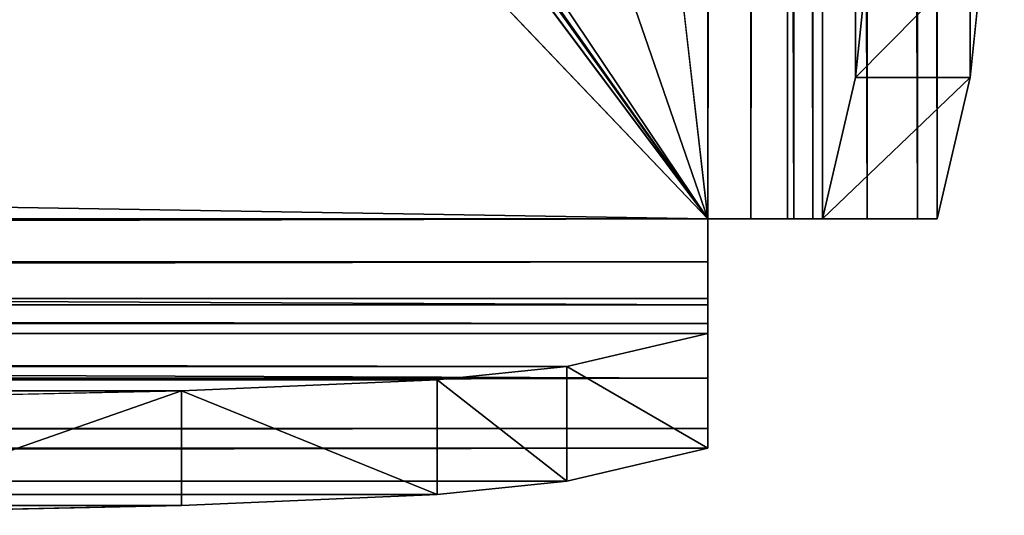
# Model space of a CAD drawing. Units: millimetres. Extents: x 160 to 295, y -104 to 82.
# Drawn here: x 288 to 295, y -104 to -101 of the extents above; entities that cross this region are included whole.
import ezdxf

# ---------------------------------------------------------------- set-up
doc = ezdxf.new("R2010")
doc.units = ezdxf.units.MM
doc.header["$LTSCALE"] = 25.4
doc.layers.get('0').update_dxf_attribs({"true_color": 0xff5454})

# ---------------------------------------------------------------- blocks, each defined once
blk = doc.blocks.new('Lixeira_Luz_Slim_Gold')
at = {"color": 0}
for p, q in [((132.9281, 183.9281, 292.8002), (132.9281, 2.068, 292.8002)), ((132.9281, 183.9281, 292.0002), (132.9281, 2.068, 292.0002)), ((132.9281, 183.9281, 292.8002), (132.9281, 2.068, 292.8002)), ((132.9281, 183.9281, 292.0002), (132.9281, 2.068, 292.0002)), ((133.2277, 2.068, 291.9419), (133.2277, 183.9281, 291.9419)), ((133.2277, 2.068, 291.9419), (133.2277, 183.9281, 291.9419)), ((133.4838, 2.068, 291.7756), (133.4838, 183.9281, 291.7756)), ((133.4838, 2.068, 291.7756), (133.4838, 183.9281, 291.7756)), ((133.5274, 183.9281, 292.6837), (133.5274, 2.068, 292.6837)), ((133.5274, 183.9281, 292.6837), (133.5274, 2.068, 292.6837)), ((133.6589, 2.068, 291.5256), (133.6589, 183.9281, 291.5256)), ((133.6589, 2.068, 291.5256), (133.6589, 183.9281, 291.5256)), ((133.7276, 183.9281, 291.2281), (133.7276, 2.068, 291.2281)), ((133.7276, 183.9281, 291.2281), (133.7276, 2.068, 291.2281)), ((134.0395, 183.9281, 292.3511), (134.0395, 2.068, 292.3511)), ((134.0395, 183.9281, 292.3511), (134.0395, 2.068, 292.3511)), ((134.3897, 183.9281, 291.851), (134.3897, 2.068, 291.851)), ((134.3897, 183.9281, 291.851), (134.3897, 2.068, 291.851)), ((134.5271, 2.068, 291.256), (134.5271, 183.9281, 291.256)), ((134.5271, 2.068, 291.256), (134.5271, 183.9281, 291.256)), ((133.9584, 3.0526, 284.6169), (134.0521, 3.9583, 281.9362)), ((133.9584, 3.0526, 284.6169), (134.0521, 3.9583, 281.9362)), ((134.758, 3.0526, 284.6448), (134.8516, 3.9583, 281.9641)), ((134.758, 3.0526, 284.6448), (134.8516, 3.9583, 281.9641)), ((133.9584, 3.0526, 284.6169), (133.7276, 2.068, 291.2281)), ((133.9584, 3.0526, 284.6169), (133.7276, 2.068, 291.2281)), ((134.758, 3.0526, 284.6448), (133.9584, 3.0526, 284.6169)), ((134.758, 3.0526, 284.6448), (133.9584, 3.0526, 284.6169)), ((134.5271, 2.068, 291.256), (134.758, 3.0526, 284.6448)), ((134.5271, 2.068, 291.256), (134.758, 3.0526, 284.6448)), ((132.9281, 2.068, 292.0002), (2.068, 2.068, 292.0002)), ((132.9281, 2.068, 292.8002), (2.068, 2.068, 292.8002)), ((132.9281, 2.068, 292.8002), (2.068, 2.068, 292.8002)), ((132.9281, 2.068, 292.0002), (2.068, 2.068, 292.0002)), ((132.9281, 2.068, 292.8002), (133.5274, 2.068, 292.6837)), ((133.2277, 2.068, 291.9419), (132.9281, 2.068, 292.0002)), ((132.9281, 2.068, 292.0002), (132.9281, 1.7683, 291.9419)), ((132.9281, 2.068, 292.8002), (132.9281, 2.068, 292.0002)), ((132.9281, 1.4686, 292.6837), (132.9281, 2.068, 292.8002)), ((132.9281, 2.068, 292.8002), (133.5274, 2.068, 292.6837)), ((132.9281, 2.068, 292.8002), (132.9281, 2.068, 292.0002)), ((133.2277, 2.068, 291.9419), (132.9281, 2.068, 292.0002)), ((132.9281, 2.068, 292.0002), (132.9281, 1.7683, 291.9419)), ((132.9281, 1.4686, 292.6837), (132.9281, 2.068, 292.8002)), ((133.4838, 2.068, 291.7756), (133.2277, 2.068, 291.9419)), ((133.4838, 2.068, 291.7756), (133.2277, 2.068, 291.9419)), ((133.6589, 2.068, 291.5256), (133.4838, 2.068, 291.7756)), ((133.6589, 2.068, 291.5256), (133.4838, 2.068, 291.7756)), ((133.5274, 2.068, 292.6837), (134.0395, 2.068, 292.3511)), ((133.5274, 2.068, 292.6837), (134.0395, 2.068, 292.3511)), ((133.7276, 2.068, 291.2281), (133.6589, 2.068, 291.5256)), ((133.7276, 2.068, 291.2281), (133.6589, 2.068, 291.5256)), ((133.7276, 2.068, 291.2281), (134.5271, 2.068, 291.256)), ((133.7276, 2.068, 291.2281), (134.5271, 2.068, 291.256)), ((134.0395, 2.068, 292.3511), (134.3897, 2.068, 291.851)), ((134.0395, 2.068, 292.3511), (134.3897, 2.068, 291.851)), ((134.3897, 2.068, 291.851), (134.5271, 2.068, 291.256)), ((134.3897, 2.068, 291.851), (134.5271, 2.068, 291.256)), ((2.068, 1.7683, 291.9419), (132.9281, 1.7683, 291.9419)), ((2.068, 1.7683, 291.9419), (132.9281, 1.7683, 291.9419)), ((132.9281, 1.7683, 291.9419), (132.9281, 1.5123, 291.7756)), ((132.9281, 1.7683, 291.9419), (132.9281, 1.5123, 291.7756)), ((2.068, 1.5123, 291.7756), (132.9281, 1.5123, 291.7756)), ((2.068, 1.5123, 291.7756), (132.9281, 1.5123, 291.7756)), ((132.9281, 1.5123, 291.7756), (132.9281, 1.3371, 291.5256)), ((132.9281, 1.5123, 291.7756), (132.9281, 1.3371, 291.5256)), ((132.9281, 1.4686, 292.6837), (2.068, 1.4686, 292.6837)), ((132.9281, 1.4686, 292.6837), (2.068, 1.4686, 292.6837)), ((132.9281, 0.9566, 292.3511), (132.9281, 1.4686, 292.6837)), ((132.9281, 0.9566, 292.3511), (132.9281, 1.4686, 292.6837)), ((2.068, 1.3371, 291.5256), (132.9281, 1.3371, 291.5256)), ((2.068, 1.3371, 291.5256), (132.9281, 1.3371, 291.5256)), ((132.9281, 1.3371, 291.5256), (132.9281, 1.2685, 291.2281)), ((132.9281, 1.3371, 291.5256), (132.9281, 1.2685, 291.2281)), ((2.068, 1.2685, 291.2281), (132.9281, 1.2685, 291.2281)), ((2.068, 1.2685, 291.2281), (132.9281, 1.2685, 291.2281)), ((132.9281, 1.2685, 291.2281), (131.9435, 1.0376, 284.6169)), ((132.9281, 1.2685, 291.2281), (131.9435, 1.0376, 284.6169)), ((132.9281, 1.2685, 291.2281), (132.9281, 0.469, 291.256)), ((132.9281, 1.2685, 291.2281), (132.9281, 0.469, 291.256)), ((131.9435, 1.0376, 284.6169), (131.0378, 0.944, 281.9362)), ((131.9435, 1.0376, 284.6169), (131.0378, 0.944, 281.9362)), ((131.9435, 0.2381, 284.6448), (131.9435, 1.0376, 284.6169)), ((131.9435, 0.2381, 284.6448), (131.9435, 1.0376, 284.6169)), ((132.9281, 0.9566, 292.3511), (2.068, 0.9566, 292.3511)), ((132.9281, 0.9566, 292.3511), (2.068, 0.9566, 292.3511)), ((131.0378, 0.944, 281.9362), (129.2545, 0.8673, 279.7387)), ((131.0378, 0.944, 281.9362), (129.2545, 0.8673, 279.7387)), ((131.0378, 0.944, 281.9362), (131.0378, 0.1445, 281.9641)), ((131.0378, 0.944, 281.9362), (131.0378, 0.1445, 281.9641)), ((132.9281, 0.6063, 291.851), (132.9281, 0.9566, 292.3511)), ((132.9281, 0.6063, 291.851), (132.9281, 0.9566, 292.3511)), ((129.2545, 0.8673, 279.7387), (126.8171, 0.817, 278.2995)), ((129.2545, 0.8673, 279.7387), (126.8171, 0.817, 278.2995)), ((129.2545, 0.8673, 279.7387), (129.2545, 0.0677, 279.7666)), ((129.2545, 0.8673, 279.7387), (129.2545, 0.0677, 279.7666)), ((132.9281, 0.6063, 291.851), (2.068, 0.6063, 291.851)), ((132.9281, 0.6063, 291.851), (2.068, 0.6063, 291.851)), ((132.9281, 0.469, 291.256), (132.9281, 0.6063, 291.851)), ((132.9281, 0.469, 291.256), (132.9281, 0.6063, 291.851)), ((2.068, 0.469, 291.256), (132.9281, 0.469, 291.256)), ((2.068, 0.469, 291.256), (132.9281, 0.469, 291.256)), ((132.9281, 0.469, 291.256), (131.9435, 0.2381, 284.6448)), ((132.9281, 0.469, 291.256), (131.9435, 0.2381, 284.6448)), ((131.9435, 0.2381, 284.6448), (131.0378, 0.1445, 281.9641)), ((131.9435, 0.2381, 284.6448), (131.0378, 0.1445, 281.9641)), ((131.0378, 0.1445, 281.9641), (129.2545, 0.0677, 279.7666)), ((131.0378, 0.1445, 281.9641), (129.2545, 0.0677, 279.7666)), ((129.2545, 0.0677, 279.7666), (126.8171, 0.0175, 278.3274)), ((129.2545, 0.0677, 279.7666), (126.8171, 0.0175, 278.3274))]:
    blk.add_line(p, q, dxfattribs=at)
at = {"color": 9, "true_color": 0xb7bbbe}
mesh = blk.add_polyface(dxfattribs=at)
corners = [(132.9281, 2.068, 292.8002), (67.4214, 89.5875, 292.8178), (2.068, 2.068, 292.8002), (67.4451, 89.6191, 292.8076), (70.3173, 89.6191, 292.8076), (70.8011, 89.6949, 292.8002), (70.855, 94.3862, 292.8055), (70.8952, 94.4445, 292.811), (132.9281, 183.9281, 292.8002), (70.2631, 89.6949, 292.8002), (68.9122, 91.5839, 292.8002)]
mesh.append_faces([[corners[k] for k in face] for face in [(0, 1, 2), (7, 0, 8), (9, 5, 10)]], dxfattribs={"vtx0": -1, "color": 9})
mesh.append_faces([[corners[k] for k in face] for face in [(1, 0, 3), (3, 0, 4), (5, 0, 6), (6, 0, 7)]], dxfattribs={"vtx0": -1, "vtx1": -1, "color": 9})
mesh.append_faces([[corners[k] for k in face] for face in [(4, 0, 5)]], dxfattribs={"vtx0": -1, "vtx1": -1, "vtx2": -1, "color": 9})
mesh.append_faces([[corners[k] for k in face] for face in [(5, 9, 4)]], dxfattribs={"vtx0": -1, "vtx2": -1, "color": 9})
mesh = blk.add_polyface(dxfattribs=at)
corners = [(2.6788, 94.1493, 292.0002), (2.498, 91.6846, 292.0002), (2.498, 94.8881, 292.0002), (2.7301, 92.5147, 292.0002), (3.1803, 93.5775, 292.0002), (3.3592, 93.1039, 292.0002), (3.7418, 93.1843, 292.0002), (2.068, 183.9281, 292.0002), (2.498, 181.8951, 292.0002), (2.068, 2.068, 292.0002), (2.9666, 183.0264, 292.0002), (4.098, 183.4951, 292.0002), (132.9281, 183.9281, 292.0002), (130.8981, 183.4951, 292.0002), (132.0294, 183.0264, 292.0002), (132.4981, 181.8951, 292.0002), (132.4981, 96.0085, 292.0002), (132.4981, 92.805, 292.0002), (132.4981, 5.798, 292.0002), (4.098, 4.198, 292.0002), (132.9281, 2.068, 292.0002), (2.9666, 4.6666, 292.0002), (2.498, 5.798, 292.0002), (130.8981, 4.198, 292.0002), (132.0294, 4.6666, 292.0002), (131.6369, 94.5892, 292.0002), (131.8158, 94.1156, 292.0002), (131.2543, 94.5088, 292.0002), (132.2659, 95.1784, 292.0002), (132.3173, 93.5438, 292.0002)]
mesh.append_faces([[corners[k] for k in face] for face in [(5, 4, 6), (25, 26, 27)]], dxfattribs={"vtx0": -1, "color": 9})
mesh.append_faces([[corners[k] for k in face] for face in [(0, 1, 2), (1, 0, 3), (3, 4, 5), (7, 8, 9), (8, 7, 10), (10, 7, 11), (11, 12, 13), (13, 12, 14), (14, 12, 15), (15, 12, 16), (17, 12, 18), (9, 19, 20), (19, 9, 21), (21, 9, 22), (22, 2, 1), (20, 18, 12), (26, 28, 29), (29, 16, 17)]], dxfattribs={"vtx0": -1, "vtx1": -1, "color": 9})
mesh.append_faces([[corners[k] for k in face] for face in [(16, 12, 17), (22, 9, 8)]], dxfattribs={"vtx0": -1, "vtx1": -1, "vtx2": -1, "color": 9})
mesh.append_faces([[corners[k] for k in face] for face in [(3, 0, 4), (11, 7, 12), (22, 8, 2), (20, 19, 23), (20, 23, 24), (20, 24, 18), (26, 25, 28), (29, 28, 16)]], dxfattribs={"vtx0": -1, "vtx2": -1, "color": 9})
mesh = blk.add_polyface(dxfattribs=at)
corners = [(133.5274, 2.068, 292.6837), (132.9281, 183.9281, 292.8002), (132.9281, 2.068, 292.8002), (133.5274, 183.9281, 292.6837)]
mesh.append_faces([[corners[k] for k in face] for face in [(0, 1, 2), (1, 0, 3)]], dxfattribs={"vtx0": -1, "color": 9})
mesh = blk.add_polyface(dxfattribs=at)
corners = [(133.2277, 183.9281, 291.9419), (132.9281, 2.068, 292.0002), (132.9281, 183.9281, 292.0002), (133.2277, 2.068, 291.9419)]
mesh.append_faces([[corners[k] for k in face] for face in [(0, 1, 2), (1, 0, 3)]], dxfattribs={"vtx0": -1, "color": 9})
mesh = blk.add_polyface(dxfattribs=at)
corners = [(133.4838, 183.9281, 291.7756), (133.2277, 2.068, 291.9419), (133.2277, 183.9281, 291.9419), (133.4838, 2.068, 291.7756)]
mesh.append_faces([[corners[k] for k in face] for face in [(0, 1, 2), (1, 0, 3)]], dxfattribs={"vtx0": -1, "color": 9})
mesh = blk.add_polyface(dxfattribs=at)
corners = [(133.4838, 183.9281, 291.7756), (133.6589, 2.068, 291.5256), (133.4838, 2.068, 291.7756), (133.6589, 183.9281, 291.5256)]
mesh.append_faces([[corners[k] for k in face] for face in [(0, 1, 2), (1, 0, 3)]], dxfattribs={"vtx0": -1, "color": 9})
mesh = blk.add_polyface(dxfattribs=at)
corners = [(134.0395, 2.068, 292.3511), (133.5274, 183.9281, 292.6837), (133.5274, 2.068, 292.6837), (134.0395, 183.9281, 292.3511)]
mesh.append_faces([[corners[k] for k in face] for face in [(0, 1, 2), (1, 0, 3)]], dxfattribs={"vtx0": -1, "color": 9})
mesh = blk.add_polyface(dxfattribs=at)
corners = [(133.6589, 183.9281, 291.5256), (133.7276, 2.068, 291.2281), (133.6589, 2.068, 291.5256), (133.7276, 183.9281, 291.2281)]
mesh.append_faces([[corners[k] for k in face] for face in [(0, 1, 2), (1, 0, 3)]], dxfattribs={"vtx0": -1, "color": 9})
mesh = blk.add_polyface(dxfattribs=at)
corners = [(133.7276, 183.9281, 291.2281), (133.9584, 3.0526, 284.6169), (133.7276, 2.068, 291.2281), (134.0521, 3.9583, 281.9362), (134.1288, 5.7416, 279.7387), (134.1791, 8.179, 278.2995), (134.1965, 10.9654, 277.7988), (134.1965, 175.0307, 277.7988), (134.1791, 177.8171, 278.2995), (134.1288, 180.2545, 279.7387), (134.0521, 182.0378, 281.9362), (133.9584, 182.9435, 284.6169)]
mesh.append_faces([[corners[k] for k in face] for face in [(0, 1, 2), (10, 0, 11)]], dxfattribs={"vtx0": -1, "color": 9})
mesh.append_faces([[corners[k] for k in face] for face in [(1, 0, 3), (3, 0, 4), (4, 0, 5), (5, 0, 6), (6, 0, 7), (7, 0, 8), (8, 0, 9), (9, 0, 10)]], dxfattribs={"vtx0": -1, "vtx1": -1, "color": 9})
mesh = blk.add_polyface(dxfattribs=at)
corners = [(134.3897, 2.068, 291.851), (134.0395, 183.9281, 292.3511), (134.0395, 2.068, 292.3511), (134.3897, 183.9281, 291.851)]
mesh.append_faces([[corners[k] for k in face] for face in [(0, 1, 2), (1, 0, 3)]], dxfattribs={"vtx0": -1, "color": 9})
mesh = blk.add_polyface(dxfattribs=at)
corners = [(134.5271, 2.068, 291.256), (134.3897, 183.9281, 291.851), (134.3897, 2.068, 291.851), (134.5271, 183.9281, 291.256)]
mesh.append_faces([[corners[k] for k in face] for face in [(0, 1, 2), (1, 0, 3)]], dxfattribs={"vtx0": -1, "color": 9})
mesh = blk.add_polyface(dxfattribs=at)
corners = [(134.758, 3.0526, 284.6448), (134.5271, 183.9281, 291.256), (134.5271, 2.068, 291.256), (134.8516, 3.9583, 281.9641), (134.9283, 5.7416, 279.7666), (134.9786, 8.179, 278.3274), (134.996, 10.9654, 277.8267), (134.996, 175.0307, 277.8267), (134.9786, 177.8171, 278.3274), (134.9283, 180.2545, 279.7667), (134.8516, 182.0378, 281.9642), (134.758, 182.9435, 284.6448)]
mesh.append_faces([[corners[k] for k in face] for face in [(0, 1, 2), (1, 10, 11)]], dxfattribs={"vtx0": -1, "color": 9})
mesh.append_faces([[corners[k] for k in face] for face in [(1, 0, 3), (1, 3, 4), (1, 4, 5), (1, 5, 6), (1, 6, 7), (1, 7, 8), (1, 8, 9), (1, 9, 10)]], dxfattribs={"vtx0": -1, "vtx2": -1, "color": 9})
mesh = blk.add_polyface(dxfattribs=at)
corners = [(134.8516, 3.9583, 281.9641), (133.9584, 3.0526, 284.6169), (134.0521, 3.9583, 281.9362), (134.758, 3.0526, 284.6448)]
mesh.append_faces([[corners[k] for k in face] for face in [(0, 1, 2), (1, 0, 3)]], dxfattribs={"vtx0": -1, "color": 9})
mesh = blk.add_polyface(dxfattribs=at)
corners = [(134.758, 3.0526, 284.6448), (133.7276, 2.068, 291.2281), (133.9584, 3.0526, 284.6169), (134.5271, 2.068, 291.256)]
mesh.append_faces([[corners[k] for k in face] for face in [(0, 1, 2), (1, 0, 3)]], dxfattribs={"vtx0": -1, "color": 9})
mesh = blk.add_polyface(dxfattribs=at)
corners = [(132.9281, 2.068, 292.0002), (2.068, 1.7683, 291.9419), (2.068, 2.068, 292.0002), (132.9281, 1.7683, 291.9419)]
mesh.append_faces([[corners[k] for k in face] for face in [(0, 1, 2), (1, 0, 3)]], dxfattribs={"vtx0": -1, "color": 9})
mesh = blk.add_polyface(dxfattribs=at)
corners = [(132.9281, 1.4686, 292.6837), (2.068, 2.068, 292.8002), (2.068, 1.4686, 292.6837), (132.9281, 2.068, 292.8002)]
mesh.append_faces([[corners[k] for k in face] for face in [(0, 1, 2), (1, 0, 3)]], dxfattribs={"vtx0": -1, "color": 9})
mesh = blk.add_polyface(dxfattribs=at)
corners = [(132.9281, 1.2685, 291.2281), (132.9281, 0.6063, 291.851), (132.9281, 0.469, 291.256), (132.9281, 0.9566, 292.3511), (132.9281, 1.4686, 292.6837), (132.9281, 1.3371, 291.5256), (132.9281, 1.5123, 291.7756), (132.9281, 2.068, 292.8002), (132.9281, 1.7683, 291.9419), (132.9281, 2.068, 292.0002)]
mesh.append_faces([[corners[k] for k in face] for face in [(0, 1, 2), (7, 8, 9)]], dxfattribs={"vtx0": -1, "color": 9})
mesh.append_faces([[corners[k] for k in face] for face in [(1, 0, 3), (3, 0, 4), (4, 6, 7)]], dxfattribs={"vtx0": -1, "vtx1": -1, "color": 9})
mesh.append_faces([[corners[k] for k in face] for face in [(4, 0, 5), (4, 5, 6), (7, 6, 8)]], dxfattribs={"vtx0": -1, "vtx2": -1, "color": 9})
mesh = blk.add_polyface(dxfattribs=at)
corners = [(134.5271, 2.068, 291.256), (133.6589, 2.068, 291.5256), (133.7276, 2.068, 291.2281), (134.3897, 2.068, 291.851), (133.4838, 2.068, 291.7756), (133.2277, 2.068, 291.9419), (134.0395, 2.068, 292.3511), (132.9281, 2.068, 292.0002), (132.9281, 2.068, 292.8002), (133.5274, 2.068, 292.6837)]
mesh.append_faces([[corners[k] for k in face] for face in [(0, 1, 2), (8, 6, 9)]], dxfattribs={"vtx0": -1, "color": 9})
mesh.append_faces([[corners[k] for k in face] for face in [(1, 3, 4), (4, 3, 5), (5, 6, 7), (7, 6, 8)]], dxfattribs={"vtx0": -1, "vtx1": -1, "color": 9})
mesh.append_faces([[corners[k] for k in face] for face in [(1, 0, 3), (5, 3, 6)]], dxfattribs={"vtx0": -1, "vtx2": -1, "color": 9})
mesh = blk.add_polyface(dxfattribs=at)
corners = [(132.9281, 1.7683, 291.9419), (2.068, 1.5123, 291.7756), (2.068, 1.7683, 291.9419), (132.9281, 1.5123, 291.7756)]
mesh.append_faces([[corners[k] for k in face] for face in [(0, 1, 2), (1, 0, 3)]], dxfattribs={"vtx0": -1, "color": 9})
mesh = blk.add_polyface(dxfattribs=at)
corners = [(2.068, 1.5123, 291.7756), (132.9281, 1.3371, 291.5256), (2.068, 1.3371, 291.5256), (132.9281, 1.5123, 291.7756)]
mesh.append_faces([[corners[k] for k in face] for face in [(0, 1, 2), (1, 0, 3)]], dxfattribs={"vtx0": -1, "color": 9})
mesh = blk.add_polyface(dxfattribs=at)
corners = [(132.9281, 0.9566, 292.3511), (2.068, 1.4686, 292.6837), (2.068, 0.9566, 292.3511), (132.9281, 1.4686, 292.6837)]
mesh.append_faces([[corners[k] for k in face] for face in [(0, 1, 2), (1, 0, 3)]], dxfattribs={"vtx0": -1, "color": 9})
mesh = blk.add_polyface(dxfattribs=at)
corners = [(2.068, 1.3371, 291.5256), (132.9281, 1.2685, 291.2281), (2.068, 1.2685, 291.2281), (132.9281, 1.3371, 291.5256)]
mesh.append_faces([[corners[k] for k in face] for face in [(0, 1, 2), (1, 0, 3)]], dxfattribs={"vtx0": -1, "color": 9})
mesh = blk.add_polyface(dxfattribs=at)
corners = [(8.179, 0.817, 278.2995), (124.0306, 0.7995, 277.7988), (10.9654, 0.7995, 277.7988), (126.8171, 0.817, 278.2995), (5.7416, 0.8673, 279.7387), (129.2545, 0.8673, 279.7387), (3.9583, 0.944, 281.9362), (131.0378, 0.944, 281.9362), (3.0526, 1.0376, 284.6169), (131.9435, 1.0376, 284.6169), (2.068, 1.2685, 291.2281), (132.9281, 1.2685, 291.2281)]
mesh.append_faces([[corners[k] for k in face] for face in [(0, 1, 2), (9, 10, 11)]], dxfattribs={"vtx0": -1, "color": 9})
mesh.append_faces([[corners[k] for k in face] for face in [(1, 0, 3), (3, 4, 5), (5, 6, 7), (7, 8, 9)]], dxfattribs={"vtx0": -1, "vtx1": -1, "color": 9})
mesh.append_faces([[corners[k] for k in face] for face in [(3, 0, 4), (5, 4, 6), (7, 6, 8), (9, 8, 10)]], dxfattribs={"vtx0": -1, "vtx2": -1, "color": 9})
mesh = blk.add_polyface(dxfattribs=at)
corners = [(131.9435, 1.0376, 284.6169), (132.9281, 0.469, 291.256), (131.9435, 0.2381, 284.6448), (132.9281, 1.2685, 291.2281)]
mesh.append_faces([[corners[k] for k in face] for face in [(0, 1, 2), (1, 0, 3)]], dxfattribs={"vtx0": -1, "color": 9})
mesh = blk.add_polyface(dxfattribs=at)
corners = [(131.0378, 0.944, 281.9362), (131.9435, 0.2381, 284.6448), (131.0378, 0.1445, 281.9641), (131.9435, 1.0376, 284.6169)]
mesh.append_faces([[corners[k] for k in face] for face in [(0, 1, 2), (1, 0, 3)]], dxfattribs={"vtx0": -1, "color": 9})
mesh = blk.add_polyface(dxfattribs=at)
corners = [(132.9281, 0.9566, 292.3511), (2.068, 0.6063, 291.851), (132.9281, 0.6063, 291.851), (2.068, 0.9566, 292.3511)]
mesh.append_faces([[corners[k] for k in face] for face in [(0, 1, 2), (1, 0, 3)]], dxfattribs={"vtx0": -1, "color": 9})
mesh = blk.add_polyface(dxfattribs=at)
corners = [(129.2545, 0.8673, 279.7387), (131.0378, 0.1445, 281.9641), (129.2545, 0.0677, 279.7666), (131.0378, 0.944, 281.9362)]
mesh.append_faces([[corners[k] for k in face] for face in [(0, 1, 2), (1, 0, 3)]], dxfattribs={"vtx0": -1, "color": 9})
mesh = blk.add_polyface(dxfattribs=at)
corners = [(129.2545, 0.8673, 279.7387), (126.8171, 0.0175, 278.3274), (126.8171, 0.817, 278.2995), (129.2545, 0.0677, 279.7666)]
mesh.append_faces([[corners[k] for k in face] for face in [(0, 1, 2), (1, 0, 3)]], dxfattribs={"vtx0": -1, "color": 9})
mesh = blk.add_polyface(dxfattribs=at)
corners = [(132.9281, 0.6063, 291.851), (2.068, 0.469, 291.256), (132.9281, 0.469, 291.256), (2.068, 0.6063, 291.851)]
mesh.append_faces([[corners[k] for k in face] for face in [(0, 1, 2), (1, 0, 3)]], dxfattribs={"vtx0": -1, "color": 9})
mesh = blk.add_polyface(dxfattribs=at)
corners = [(126.8171, 0.0175, 278.3274), (10.9654, 0, 277.8267), (124.0306, 0, 277.8267), (8.179, 0.0175, 278.3274), (129.2545, 0.0677, 279.7666), (5.7416, 0.0677, 279.7666), (131.0378, 0.1445, 281.9641), (3.9583, 0.1445, 281.9641), (131.9435, 0.2381, 284.6448), (3.0526, 0.2381, 284.6448), (132.9281, 0.469, 291.256), (2.068, 0.469, 291.256)]
mesh.append_faces([[corners[k] for k in face] for face in [(0, 1, 2), (9, 10, 11)]], dxfattribs={"vtx0": -1, "color": 9})
mesh.append_faces([[corners[k] for k in face] for face in [(1, 0, 3), (3, 4, 5), (5, 6, 7), (7, 8, 9)]], dxfattribs={"vtx0": -1, "vtx1": -1, "color": 9})
mesh.append_faces([[corners[k] for k in face] for face in [(3, 0, 4), (5, 4, 6), (7, 6, 8), (9, 8, 10)]], dxfattribs={"vtx0": -1, "vtx2": -1, "color": 9})

msp = doc.modelspace()

# ---------------------------------------------------------------- block references
at = {"color": 0}
msp.add_blockref('Lixeira_Luz_Slim_Gold', (159.7721, -104.3491, -0.3), dxfattribs=at)

doc.saveas('drawing.dxf')
